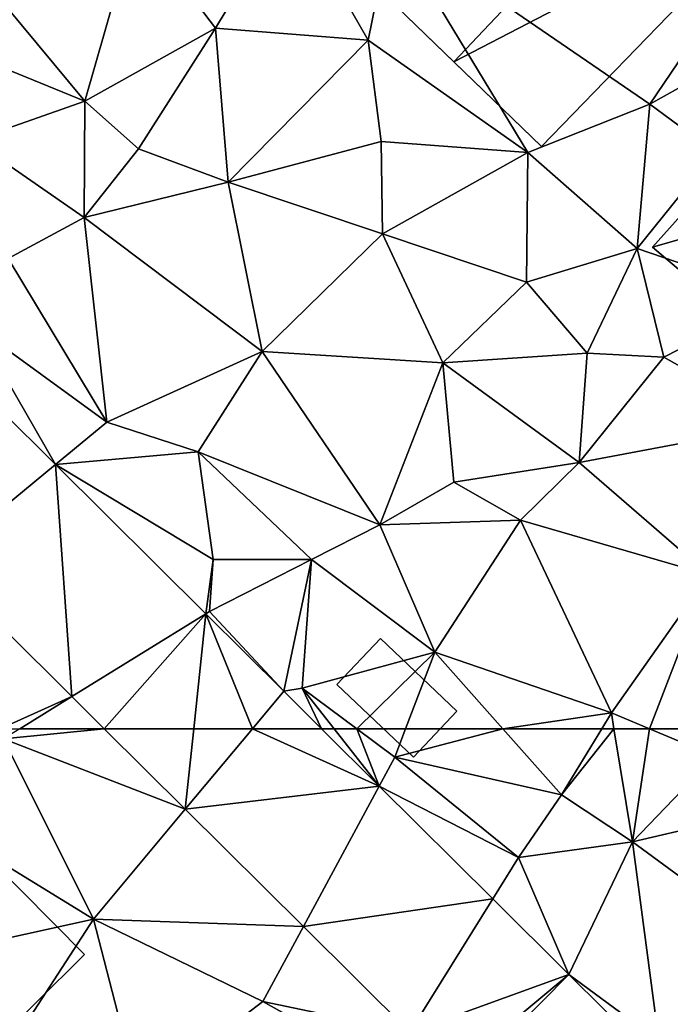
# Model space of a CAD drawing. Extents: x -2000 to -964, y -2000 to -984.
# Drawn here: x -1460 to -1435, y -1886 to -1847 of the extents above; entities that cross this region are included whole.
import ezdxf

# ---------------------------------------------------------------- set-up
doc = ezdxf.new("R2010")
doc.units = 0
doc.header["$MEASUREMENT"] = 0
for name, color, linetype in [('Bygninger_LOD2', 1, 'Continuous'), ('Terraen', 33, 'Continuous'), ('Terraen_vej', 33, 'Continuous')]:
    doc.layers.add(name, color=color, linetype=linetype)

# ---------------------------------------------------------------- blocks, each defined once
blk = doc.blocks.new('1km_6223_571_Flyttet_X-573000m_Y-6225000m_ACAD_1_FMEBLOCK51')
at = {"layer": 'Terraen_vej', "color": 251, "true_color": 0x555555}
for points in [[(-25.818, -47.803, 11.82), (-26.095, -55.982, 11.65), (-21.445, -52.143, 11.668)], [(-21.445, -52.143, 11.668), (-26.095, -55.982, 11.65), (-20.799, -61.238, 11.465)], [(-21.445, -52.143, 11.668), (-20.799, -61.238, 11.465), (-15.545, -57.999, 11.462)], [(-20.799, -61.238, 11.465), (-20.799, -61.238, 11.465), (-26.095, -55.982, 11.65)], [(-20.799, -61.238, 11.465), (-26.095, -55.982, 11.65), (-26.095, -55.982, 11.65)], [(-15.545, -57.999, 11.462), (-20.799, -61.238, 11.465), (-19.527, -62.5, 11.42)], [(-16.017, -62.5, 11.372), (-15.545, -57.999, 11.462), (-19.527, -62.5, 11.42)], [(-13.713, -62.5, 11.34), (-15.545, -57.999, 11.462), (-16.017, -62.5, 11.372)], [(-13.713, -62.5, 11.34), (-12.488, -61.033, 11.355), (-15.545, -57.999, 11.462)], [(-20.799, -61.238, 11.465), (-19.527, -62.5, 11.42), (-20.799, -61.238, 11.465)], [(-19.527, -62.5, 11.42), (-19.527, -62.5, 11.42), (-20.799, -61.238, 11.465)], [(-13.713, -62.5, 11.34), (-11.01, -62.5, 11.304), (-12.488, -61.033, 11.355)]]:
    blk.add_polyline3d(points, close=True, dxfattribs=at)
blk = doc.blocks.new('1km_6223_571_Flyttet_X-573000m_Y-6225000m_ACAD_1_FMEBLOCK59')
at = {"layer": 'Terraen', "color": 9, "true_color": 0xbbbbbb}
for points in [[(-19.527, 62.5, 11.42), (-22.847, 62.5, 11.484), (-23.48, 62.11, 11.49)], [(-19.527, 62.5, 11.42), (-23.48, 62.11, 11.49), (-16.348, 59.344, 11.308)], [(-8.745, 60.252, 11.225), (-10.511, 62.5, 11.304), (-11.01, 62.5, 11.304)], [(-8.745, 60.252, 11.225), (-9.622, 62.5, 11.325), (-10.511, 62.5, 11.304)], [(-9.622, 62.5, 11.325), (-8.13, 61.39, 11.3), (-7.706, 62.5, 11.189)], [(-8.745, 60.252, 11.225), (-8.13, 61.39, 11.3), (-9.622, 62.5, 11.325)], [(-7.706, 62.5, 11.189), (-8.13, 61.39, 11.3), (-3.893, 62.5, 10.879)], [(-8.13, 61.39, 11.3), (-1.59, 59.91, 10.87), (-3.893, 62.5, 10.879)], [(-3.893, 62.5, 10.879), (-1.59, 59.91, 10.87), (-0.009, 62.5, 10.87)], [(-0.009, 62.5, 10.87), (-1.59, 59.91, 10.87), (0.47, 62.5, 10.874)], [(-1.59, 59.91, 10.87), (1.19, 58.06, 10.9), (0.47, 62.5, 10.874)], [(0.47, 62.5, 10.874), (1.19, 58.06, 10.9), (1.859, 62.5, 10.848)], [(1.19, 58.06, 10.9), (4.43, 61.43, 10.81), (1.859, 62.5, 10.848)], [(1.859, 62.5, 10.848), (4.43, 61.43, 10.81), (4.394, 62.5, 10.793)], [(-26.24, 58.89, 11.36), (-19.95, 55.03, 11.34), (-23.48, 62.11, 11.49)], [(-16.348, 59.344, 11.308), (-23.48, 62.11, 11.49), (-19.95, 55.03, 11.34)], [(-8.745, 60.252, 11.225), (-3.28, 57.45, 11.18), (-8.13, 61.39, 11.3)], [(-3.28, 57.45, 11.18), (-1.59, 59.91, 10.87), (-8.13, 61.39, 11.3)], [(1.19, 58.06, 10.9), (7.03, 59.42, 10.51), (4.43, 61.43, 10.81)], [(-8.745, 60.252, 11.225), (-4.288, 55.828, 11.069), (-3.28, 57.45, 11.18)], [(-3.28, 57.45, 11.18), (1.19, 58.06, 10.9), (-1.59, 59.91, 10.87)], [(-16.348, 59.344, 11.308), (-16.348, 59.344, 11.308), (-19.95, 55.03, 11.34)], [(-11.717, 54.749, 11.146), (-16.348, 59.344, 11.308), (-19.95, 55.03, 11.34)], [(8.91, 52.41, 10.5), (7.03, 59.42, 10.51), (1.19, 58.06, 10.9)], [(-26.96, 53.49, 11.66), (-19.95, 55.03, 11.34), (-26.24, 58.89, 11.36)], [(-1.298, 52.861, 10.965), (1.19, 58.06, 10.9), (-3.28, 57.45, 11.18)], [(-1.298, 52.861, 10.965), (2.23, 50.27, 10.78), (1.19, 58.06, 10.9)], [(2.23, 50.27, 10.78), (8.91, 52.41, 10.5), (1.19, 58.06, 10.9)], [(-1.298, 52.861, 10.965), (-3.28, 57.45, 11.18), (-4.288, 55.828, 11.069)], [(-25.39, 46.67, 11.45), (-19.95, 55.03, 11.34), (-26.96, 53.49, 11.66)], [(-18.16, 48.1, 11.26), (-19.95, 55.03, 11.34), (-25.39, 46.67, 11.45)], [(-18.16, 48.1, 11.26), (-13.31, 51.8, 11.14), (-19.95, 55.03, 11.34)], [(-11.717, 54.749, 11.146), (-19.95, 55.03, 11.34), (-13.31, 51.8, 11.14)], [(-11.717, 54.749, 11.146), (-11.717, 54.749, 11.146), (-13.31, 51.8, 11.14)], [(-7.538, 50.6, 10.999), (-11.717, 54.749, 11.146), (-13.31, 51.8, 11.14)], [(-1.298, 52.861, 10.965), (1.471, 50.122, 10.84), (2.23, 50.27, 10.78)], [(-18.16, 48.1, 11.26), (-8.47, 49.1, 11.16), (-13.31, 51.8, 11.14)], [(-7.538, 50.6, 10.999), (-13.31, 51.8, 11.14), (-8.47, 49.1, 11.16)]]:
    blk.add_polyline3d(points, close=True, dxfattribs=at)
blk = doc.blocks.new('1km_6223_571_Flyttet_X-573000m_Y-6225000m_ACAD_1_FMEBLOCK81')
at = {"layer": 'Terraen', "color": 9, "true_color": 0xbbbbbb}
for points in [[(-15.17, -35.04, 11.32), (-12.23, -30.17, 11.26), (-18.29, -30.92, 11.33)], [(-9.17, -35.5, 11.12), (-12.23, -30.17, 11.26), (-15.17, -35.04, 11.32)], [(-9.17, -35.5, 11.12), (-8.27, -31.06, 11.1), (-12.23, -30.17, 11.26)], [(-20.29, -37.9, 11.46), (-18.29, -30.92, 11.33), (-24.02, -33.41, 11.39)], [(-20.29, -37.9, 11.46), (-15.17, -35.04, 11.32), (-18.29, -30.92, 11.33)], [(-2.91, -39.91, 10.93), (-8.27, -31.06, 11.1), (-9.17, -35.5, 11.12)], [(1.88, -38.02, 10.75), (6, -31.93, 10.73), (-8.27, -31.06, 11.1)], [(-2.91, -39.91, 10.93), (1.88, -38.02, 10.75), (-8.27, -31.06, 11.1)], [(1.88, -38.02, 10.75), (5.81, -35.82, 10.78), (6, -31.93, 10.73)], [(-20.29, -37.9, 11.46), (-24.02, -33.41, 11.39), (-23.46, -36.6, 11.3)], [(-18.18, -39.77, 11.29), (-15.17, -35.04, 11.32), (-20.29, -37.9, 11.46)], [(-14.67, -41.07, 11.17), (-15.17, -35.04, 11.32), (-18.18, -39.77, 11.29)], [(-14.67, -41.07, 11.17), (-9.17, -35.5, 11.12), (-15.17, -35.04, 11.32)], [(-14.67, -41.07, 11.17), (-8.66, -39.48, 11.04), (-9.17, -35.5, 11.12)], [(-2.91, -39.91, 10.93), (-9.17, -35.5, 11.12), (-8.66, -39.48, 11.04)], [(4.43, -39.89, 10.93), (5.81, -35.82, 10.78), (1.88, -38.02, 10.75)], [(-20.29, -37.9, 11.46), (-23.46, -36.6, 11.3), (-24.68, -39.44, 11.64)], [(-20.32, -42.46, 11.37), (-20.29, -37.9, 11.46), (-24.68, -39.44, 11.64)], [(-20.32, -42.46, 11.37), (-18.18, -39.77, 11.29), (-20.29, -37.9, 11.46)], [(1.38, -43.67, 10.96), (1.88, -38.02, 10.75), (-2.91, -39.91, 10.93)], [(1.38, -43.67, 10.96), (4.43, -39.89, 10.93), (1.88, -38.02, 10.75)], [(-23.3, -44.07, 11.52), (-20.32, -42.46, 11.37), (-24.68, -39.44, 11.64)], [(-8.61, -43.1, 11.02), (-8.66, -39.48, 11.04), (-14.67, -41.07, 11.17)], [(-8.61, -43.1, 11.02), (-2.91, -39.91, 10.93), (-8.66, -39.48, 11.04)], [(-20.32, -42.46, 11.37), (-14.67, -41.07, 11.17), (-18.18, -39.77, 11.29)], [(-2.96, -44.99, 10.88), (-2.91, -39.91, 10.93), (-8.61, -43.1, 11.02)], [(-2.96, -44.99, 10.88), (1.38, -43.67, 10.96), (-2.91, -39.91, 10.93)], [(1.38, -43.67, 10.96), (7, -45.59, 10.66), (4.43, -39.89, 10.93)], [(-13.33, -47.71, 11.15), (-14.67, -41.07, 11.17), (-20.32, -42.46, 11.37)], [(-13.33, -47.71, 11.15), (-8.61, -43.1, 11.02), (-14.67, -41.07, 11.17)], [(-19.43, -50.48, 11.25), (-20.32, -42.46, 11.37), (-23.3, -44.07, 11.52)], [(-19.43, -50.48, 11.25), (-13.33, -47.71, 11.15), (-20.32, -42.46, 11.37)], [(-6.25, -48.16, 11.02), (-8.61, -43.1, 11.02), (-13.33, -47.71, 11.15)], [(-6.25, -48.16, 11.02), (-2.96, -44.99, 10.88), (-8.61, -43.1, 11.02)], [(-0.58, -47.77, 10.99), (1.38, -43.67, 10.96), (-2.96, -44.99, 10.88)], [(-0.58, -47.77, 10.99), (2.42, -47.93, 10.82), (1.38, -43.67, 10.96)], [(2.42, -47.93, 10.82), (7, -45.59, 10.66), (1.38, -43.67, 10.96)], [(-19.43, -50.48, 11.25), (-23.3, -44.07, 11.52), (-24.54, -46.77, 11.59)], [(-6.25, -48.16, 11.02), (-0.58, -47.77, 10.99), (-2.96, -44.99, 10.88)], [(7.09, -50.56, 10.63), (7, -45.59, 10.66), (2.42, -47.93, 10.82)], [(-25.818, -47.803, 11.82), (-21.445, -52.143, 11.668), (-24.54, -46.77, 11.59)], [(-21.445, -52.143, 11.668), (-19.43, -50.48, 11.25), (-24.54, -46.77, 11.59)], [(-19.43, -50.48, 11.25), (-15.85, -51.64, 11.2), (-13.33, -47.71, 11.15)], [(-8.72, -54.5, 11.22), (-13.33, -47.71, 11.15), (-15.85, -51.64, 11.2)], [(-8.72, -54.5, 11.22), (-6.25, -48.16, 11.02), (-13.33, -47.71, 11.15)], [(-0.89, -52.06, 10.84), (-0.58, -47.77, 10.99), (-6.25, -48.16, 11.02)], [(-0.89, -52.06, 10.84), (2.42, -47.93, 10.82), (-0.58, -47.77, 10.99)], [(-8.72, -54.5, 11.22), (-5.82, -52.83, 11.08), (-6.25, -48.16, 11.02)], [(-5.82, -52.83, 11.08), (-0.89, -52.06, 10.84), (-6.25, -48.16, 11.02)], [(7.09, -50.56, 10.63), (2.42, -47.93, 10.82), (-0.89, -52.06, 10.84)], [(-21.445, -52.143, 11.668), (-15.85, -51.64, 11.2), (-19.43, -50.48, 11.25)], [(4.19, -56.47, 10.7), (7.09, -50.56, 10.63), (-0.89, -52.06, 10.84)], [(-21.445, -52.143, 11.668), (-15.25, -55.87, 11.07), (-15.85, -51.64, 11.2)], [(-11.4, -55.86, 11.25), (-15.85, -51.64, 11.2), (-15.25, -55.87, 11.07)], [(-8.72, -54.5, 11.22), (-15.85, -51.64, 11.2), (-11.4, -55.86, 11.25)], [(-3.2, -54.32, 10.84), (-0.89, -52.06, 10.84), (-5.82, -52.83, 11.08)], [(4.19, -56.47, 10.7), (-0.89, -52.06, 10.84), (-3.2, -54.32, 10.84)], [(-21.445, -52.143, 11.668), (-15.545, -57.999, 11.462), (-15.25, -55.87, 11.07)], [(-8.72, -54.5, 11.22), (-3.2, -54.32, 10.84), (-5.82, -52.83, 11.08)], [(-6.56, -59.5, 10.89), (-3.2, -54.32, 10.84), (-8.72, -54.5, 11.22)], [(0.37, -61.88, 10.87), (-3.2, -54.32, 10.84), (-6.56, -59.5, 10.89)], [(0.37, -61.88, 10.87), (4.19, -56.47, 10.7), (-3.2, -54.32, 10.84)], [(-6.56, -59.5, 10.89), (-8.72, -54.5, 11.22), (-11.4, -55.86, 11.25)], [(-15.545, -57.999, 11.462), (-15.4, -57.91, 11.54), (-15.25, -55.87, 11.07)], [(-15.4, -57.91, 11.54), (-11.4, -55.86, 11.25), (-15.25, -55.87, 11.07)], [(-12.488, -61.033, 11.355), (-11.4, -55.86, 11.25), (-15.4, -57.91, 11.54)], [(-12.488, -61.033, 11.355), (-11.76, -60.91, 11.36), (-11.4, -55.86, 11.25)], [(-6.56, -59.5, 10.89), (-11.4, -55.86, 11.25), (-11.76, -60.91, 11.36)], [(-20.799, -61.238, 11.465), (-26.095, -55.982, 11.65), (-23.628, -62.5, 11.499)], [(1.859, -62.5, 10.848), (4.19, -56.47, 10.7), (0.37, -61.88, 10.87)], [(1.859, -62.5, 10.848), (4.394, -62.5, 10.793), (4.19, -56.47, 10.7)], [(-15.545, -57.999, 11.462), (-12.488, -61.033, 11.355), (-15.4, -57.91, 11.54)], [(-9.622, -62.5, 11.325), (-6.56, -59.5, 10.89), (-11.76, -60.91, 11.36)], [(-9.622, -62.5, 11.325), (-7.706, -62.5, 11.189), (-6.56, -59.5, 10.89)], [(-7.706, -62.5, 11.189), (-3.893, -62.5, 10.879), (-6.56, -59.5, 10.89)], [(-3.893, -62.5, 10.879), (0.37, -61.88, 10.87), (-6.56, -59.5, 10.89)], [(-12.488, -61.033, 11.355), (-11.01, -62.5, 11.304), (-11.76, -60.91, 11.36)], [(-10.511, -62.5, 11.304), (-9.622, -62.5, 11.325), (-11.76, -60.91, 11.36)], [(-11.01, -62.5, 11.304), (-10.511, -62.5, 11.304), (-11.76, -60.91, 11.36)], [(-22.847, -62.5, 11.484), (-20.799, -61.238, 11.465), (-23.628, -62.5, 11.499)], [(-22.847, -62.5, 11.484), (-19.527, -62.5, 11.42), (-20.799, -61.238, 11.465)], [(-3.893, -62.5, 10.879), (-0.009, -62.5, 10.87), (0.37, -61.88, 10.87)], [(-0.009, -62.5, 10.87), (0.47, -62.5, 10.874), (0.37, -61.88, 10.87)], [(0.47, -62.5, 10.874), (1.859, -62.5, 10.848), (0.37, -61.88, 10.87)]]:
    blk.add_polyline3d(points, close=True, dxfattribs=at)
blk = doc.blocks.new('1km_6223_571_Flyttet_X-573000m_Y-6225000m_ACAD_1_FMEBLOCK139')
at = {"layer": 'Terraen_vej', "color": 251, "true_color": 0x555555}
for points in [[(-16.348, 59.344, 11.308), (-16.348, 59.344, 11.308), (-19.527, 62.5, 11.42)], [(-16.348, 59.344, 11.308), (-19.527, 62.5, 11.42), (-19.527, 62.5, 11.42)], [(-16.017, 62.5, 11.372), (-19.527, 62.5, 11.42), (-16.348, 59.344, 11.308)], [(-8.745, 60.252, 11.225), (-13.713, 62.5, 11.34), (-16.348, 59.344, 11.308)], [(-13.713, 62.5, 11.34), (-16.017, 62.5, 11.372), (-16.348, 59.344, 11.308)], [(-8.745, 60.252, 11.225), (-11.01, 62.5, 11.304), (-13.713, 62.5, 11.34)], [(-8.745, 60.252, 11.225), (-16.348, 59.344, 11.308), (-11.717, 54.749, 11.146)], [(-8.745, 60.252, 11.225), (-11.717, 54.749, 11.146), (-4.288, 55.828, 11.069)], [(-16.348, 59.344, 11.308), (-16.348, 59.344, 11.308), (-16.348, 59.344, 11.308)], [(-11.717, 54.749, 11.146), (-11.717, 54.749, 11.146), (-16.348, 59.344, 11.308)], [(-11.717, 54.749, 11.146), (-16.348, 59.344, 11.308), (-16.348, 59.344, 11.308)], [(-4.288, 55.828, 11.069), (-11.717, 54.749, 11.146), (-7.538, 50.6, 10.999)], [(-1.298, 52.861, 10.965), (-4.288, 55.828, 11.069), (-7.538, 50.6, 10.999)], [(-11.717, 54.749, 11.146), (-11.717, 54.749, 11.146), (-11.717, 54.749, 11.146)], [(-7.538, 50.6, 10.999), (-7.538, 50.6, 10.999), (-11.717, 54.749, 11.146)], [(-7.538, 50.6, 10.999), (-11.717, 54.749, 11.146), (-11.717, 54.749, 11.146)], [(-1.298, 52.861, 10.965), (-7.538, 50.6, 10.999), (-5.935, 49.01, 10.943)], [(-1.298, 52.861, 10.965), (-5.935, 49.01, 10.943), (-5.52, 48.597, 10.928)], [(-1.298, 52.861, 10.965), (-5.52, 48.597, 10.928), (1.471, 50.122, 10.84)]]:
    blk.add_polyline3d(points, close=True, dxfattribs=at)
blk = doc.blocks.new('building_48451')
at = {"layer": 'Bygninger_LOD2', "color": 16, "true_color": 0x7e0000}
for points in [[(4.7, 2.93, 10.61), (-1.04, 1.16, 10.88), (2.43, 5.03, 10.58)], [(2.43, 5.03, 12.765), (4.7, 2.93, 12.86), (-1.04, 1.16, 12.74)], [(2.43, 5.03, 12.765), (-1.04, 1.16, 10.88), (-1.04, 1.16, 12.74)], [(2.43, 5.03, 10.58), (-1.04, 1.16, 10.88), (2.43, 5.03, 12.765)], [(4.7, 2.93, 10.61), (2.43, 5.03, 10.58), (2.43, 5.03, 12.765), (4.7, 2.93, 12.86)], [(4.7, 2.93, 10.61), (1.03, -1.29, 11.3), (-1.04, 1.16, 10.88)], [(4.7, 2.93, 12.86), (1.03, -1.29, 12.85), (-1.04, 1.16, 12.74)], [(1.03, -1.29, 11.3), (4.7, 2.93, 10.61), (4.7, 2.93, 12.86)], [(1.03, -1.29, 11.3), (4.7, 2.93, 12.86), (1.03, -1.29, 12.85)], [(-2.22, -5.03, 10.72), (-4.7, -2.93, 10.92), (-1.04, 1.16, 10.88)], [(-1.04, 1.16, 12.74), (1.03, -1.29, 12.85), (-4.7, -2.93, 12.7)], [(-1.04, 1.16, 10.88), (-4.7, -2.93, 10.92), (-4.7, -2.93, 12.7)], [(-1.04, 1.16, 12.74), (-1.04, 1.16, 10.88), (-4.7, -2.93, 12.7)], [(1.03, -1.29, 11.3), (-2.22, -5.03, 10.72), (-1.04, 1.16, 10.88)], [(1.03, -1.29, 12.85), (-2.22, -5.03, 12.83), (-4.7, -2.93, 12.7)], [(-2.22, -5.03, 12.83), (1.03, -1.29, 11.3), (1.03, -1.29, 12.85)], [(-2.22, -5.03, 12.83), (-2.22, -5.03, 10.72), (1.03, -1.29, 11.3)], [(-2.22, -5.03, 10.72), (-2.22, -5.03, 12.83), (-4.7, -2.93, 12.7), (-4.7, -2.93, 10.92)]]:
    blk.add_3dface(points, dxfattribs=at)
blk = doc.blocks.new('building_56900')
at = {"layer": 'Bygninger_LOD2', "color": 16, "true_color": 0x7e0000}
for points in [[(0.65, -2.325, 11.28), (-2.36, 0.525, 11.24), (-0.64, 2.325, 10.93), (2.36, -0.525, 10.91)], [(-2.36, 0.525, 12.99), (-0.64, 2.325, 13.14), (-0.64, 2.325, 10.93), (-2.36, 0.525, 11.24)], [(-0.64, 2.325, 13.14), (2.36, -0.525, 13.17), (0.65, -2.325, 13.01), (-2.36, 0.525, 12.99)], [(2.36, -0.525, 10.91), (-0.64, 2.325, 10.93), (-0.64, 2.325, 13.14), (2.36, -0.525, 13.17)], [(0.65, -2.325, 13.01), (-2.36, 0.525, 12.99), (-2.36, 0.525, 11.24), (0.65, -2.325, 11.28)], [(2.36, -0.525, 10.91), (2.36, -0.525, 13.17), (0.65, -2.325, 13.01), (0.65, -2.325, 11.28)]]:
    blk.add_3dface(points, dxfattribs=at)
blk = doc.blocks.new('building_32826')
at = {"layer": 'Bygninger_LOD2', "color": 16, "true_color": 0x7e0000}
for points in [[(2.775, 10.73, 10.86), (-11.615, -4.14, 11.09), (-11.615, -4.14, 14.41), (2.775, 10.73, 14.58)], [(-11.615, -4.14, 14.41), (2.775, 10.73, 14.58), (5.995, 7.62, 16.85), (-8.245, -7.4, 16.79)], [(5.135, -0.46, 10.72), (-11.615, -4.14, 11.09), (2.775, 10.73, 10.86)], [(5.995, 7.62, 16.85), (11.615, 2.17, 10.65), (2.775, 10.73, 10.86)], [(5.995, 7.62, 16.85), (2.775, 10.73, 10.86), (2.775, 10.73, 14.58)], [(2.775, 10.73, 10.86), (11.615, 2.17, 10.65), (5.135, -0.46, 10.72)], [(-8.245, -7.4, 16.79), (5.995, 7.62, 16.85), (5.135, -0.46, 14.31)], [(5.995, 7.62, 16.85), (11.615, 2.17, 12.85), (5.135, -0.46, 14.31)], [(11.615, 2.17, 12.85), (11.615, 2.17, 10.65), (5.995, 7.62, 16.85)], [(5.135, -0.46, 10.72), (11.615, 2.17, 10.65), (6.565, -1.73, 10.684)], [(11.615, 2.17, 12.85), (7.255, -2.34, 12.86), (5.135, -0.46, 14.31)], [(7.255, -2.34, 10.7), (6.565, -1.73, 10.684), (11.615, 2.17, 10.65)], [(7.255, -2.34, 10.7), (11.615, 2.17, 10.65), (11.615, 2.17, 12.85), (7.255, -2.34, 12.86)], [(5.135, -0.46, 10.72), (-4.805, -10.73, 10.89), (-11.615, -4.14, 11.09)], [(-4.805, -10.73, 14.35), (-8.245, -7.4, 16.79), (5.135, -0.46, 14.31)], [(5.135, -0.46, 14.31), (-4.805, -10.73, 14.35), (-4.805, -10.73, 10.89), (5.135, -0.46, 10.72)], [(5.135, -0.46, 10.72), (5.135, -0.46, 14.31), (7.255, -2.34, 12.86)], [(6.565, -1.73, 10.684), (5.135, -0.46, 10.72), (7.255, -2.34, 12.86)], [(7.255, -2.34, 10.7), (6.565, -1.73, 10.684), (7.255, -2.34, 12.86)], [(-8.245, -7.4, 16.79), (-4.805, -10.73, 10.89), (-11.615, -4.14, 11.09)], [(-11.615, -4.14, 14.41), (-8.245, -7.4, 16.79), (-11.615, -4.14, 11.09)], [(-8.245, -7.4, 16.79), (-4.805, -10.73, 14.35), (-4.805, -10.73, 10.89)]]:
    blk.add_3dface(points, dxfattribs=at)
blk = doc.blocks.new('building_108262')
at = {"layer": 'Bygninger_LOD2', "color": 16, "true_color": 0x7e0000}
for points in [[(1.705, 7.9, 11.41), (-7.915, -1.65, 11.43), (-7.915, -1.65, 14.4), (1.705, 7.9, 14.45)], [(1.705, 7.9, 14.45), (7.915, 1.64, 14.49), (-1.715, -7.9, 14.45), (-7.915, -1.65, 14.4)], [(-7.915, -1.65, 11.43), (1.705, 7.9, 11.41), (7.915, 1.64, 11.34), (-1.715, -7.9, 11.43)], [(1.705, 7.9, 11.41), (1.705, 7.9, 14.45), (7.915, 1.64, 14.49), (7.915, 1.64, 11.34)], [(7.915, 1.64, 14.49), (-1.715, -7.9, 14.45), (-1.715, -7.9, 11.43), (7.915, 1.64, 11.34)], [(-1.715, -7.9, 14.45), (-7.915, -1.65, 14.4), (-7.915, -1.65, 11.43), (-1.715, -7.9, 11.43)]]:
    blk.add_3dface(points, dxfattribs=at)

msp = doc.modelspace()

# ---------------------------------------------------------------- block references
at = {"layer": 'Bygninger_LOD2', "color": 16, "true_color": 0x7e0000}
for name, p in [('building_32826', (-1435.075, -1841.45)), ('building_48451', (-1430.82, -1853.19)), ('building_56900', (-1445.55, -1873.785)), ('building_108262', (-1465.715, -1885.49))]:
    msp.add_blockref(name, p, dxfattribs=at)
at = {"layer": 'Terraen', "color": 9, "true_color": 0xbbbbbb}
for name, p in [('1km_6223_571_Flyttet_X-573000m_Y-6225000m_ACAD_1_FMEBLOCK81', (-1437.5, -1812.5)), ('1km_6223_571_Flyttet_X-573000m_Y-6225000m_ACAD_1_FMEBLOCK59', (-1437.5, -1937.5))]:
    msp.add_blockref(name, p, dxfattribs=at)
at = {"layer": 'Terraen_vej', "color": 251, "true_color": 0x555555}
for name, p in [('1km_6223_571_Flyttet_X-573000m_Y-6225000m_ACAD_1_FMEBLOCK51', (-1437.5, -1812.5)), ('1km_6223_571_Flyttet_X-573000m_Y-6225000m_ACAD_1_FMEBLOCK139', (-1437.5, -1937.5))]:
    msp.add_blockref(name, p, dxfattribs=at)

doc.saveas('drawing.dxf')
